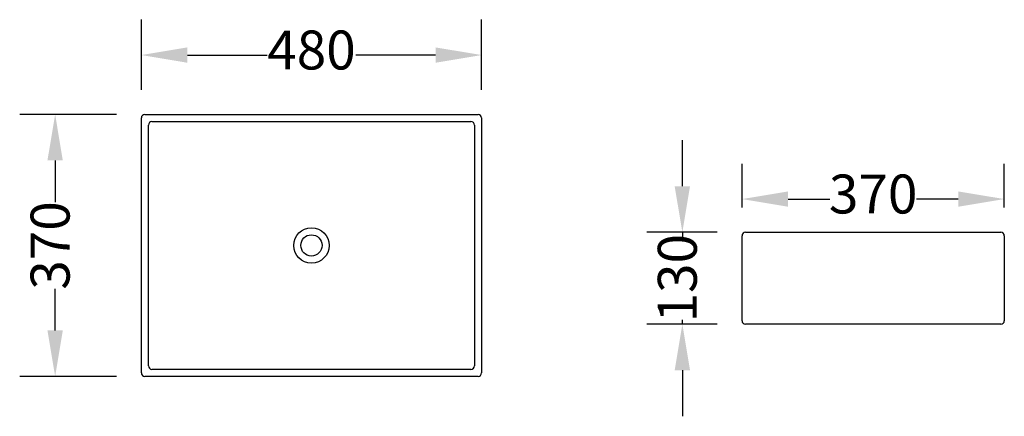
# Model space of a CAD drawing. Units: millimetres. Extents: x 4110 to 5499, y 2575 to 3135.
import ezdxf

# ---------------------------------------------------------------- set-up
doc = ezdxf.new("R2010")
doc.units = ezdxf.units.MM
doc.styles.get("Standard").update_dxf_attribs({"font": 'ARIAL.TTF'})
doc.dimstyles.new('ISO-25', dxfattribs={"dimtxt": 55, "dimasz": 65, "dimexe": 50, "dimexo": 40, "dimtad": 0, "dimdec": 0, "dimtxsty": 'Standard', "dimcen": 0, "dimadec": 0, "dimazin": 0, "dimtfac": 1, "dimtdec": 0, "dimtmove": 2, "dimatfit": 3, "dimfxl": 1, "dimarcsym": 1})

# ---------------------------------------------------------------- blocks, each defined once
blk = doc.blocks.new('*D18')
at = {"color": 0, "lineweight": -2}
for p, q in [((4246.8, 3000.9), (4110.2, 3000.9)), ((4160.2, 2935.9), (4160.2, 2877.2)), ((4160.2, 2695.9), (4160.2, 2754.6)), ((4246.8, 2630.9), (4110.2, 2630.9))]:
    blk.add_line(p, q, dxfattribs=at)
at = {"color": 0}
for points in [[(4149.3, 2935.9), (4171, 2935.9), (4160.2, 3000.9)], [(4149.3, 2695.9), (4171, 2695.9), (4160.2, 2630.9)]]:
    blk.add_solid(points, dxfattribs=at)
at = {"layer": 'Defpoints', "color": 0}
for p in [(4286.8, 3000.9), (4160.2, 2630.9), (4286.8, 2630.9)]:
    blk.add_point(p, dxfattribs=at)
at = {"color": 0, "insert": (4160.2, 2815.9), "char_height": 55, "attachment_point": 5, "rotation": 90}
blk.add_mtext('370', dxfattribs=at)
blk = doc.blocks.new('*D19')
at = {"color": 0, "lineweight": -2}
for p, q in [((4281.8, 3035.9), (4281.8, 3134.8)), ((4761.8, 3035.9), (4761.8, 3134.8)), ((4346.8, 3084.8), (4459.4, 3084.8)), ((4696.8, 3084.8), (4584.2, 3084.8))]:
    blk.add_line(p, q, dxfattribs=at)
at = {"color": 0}
for points in [[(4346.8, 3095.6), (4346.8, 3073.9), (4281.8, 3084.8)], [(4696.8, 3095.6), (4696.8, 3073.9), (4761.8, 3084.8)]]:
    blk.add_solid(points, dxfattribs=at)
at = {"layer": 'Defpoints', "color": 0}
for p in [(4761.8, 3084.8), (4281.8, 2995.9), (4761.8, 2995.9)]:
    blk.add_point(p, dxfattribs=at)
at = {"color": 0, "insert": (4521.8, 3084.8), "char_height": 55, "attachment_point": 5}
blk.add_mtext('480', dxfattribs=at)
blk = doc.blocks.new('*D20')
at = {"color": 0, "lineweight": -2}
for p, q in [((5129.3, 2869.6), (5129.3, 2931.4)), ((5499.3, 2869.6), (5499.3, 2931.4)), ((5194.3, 2881.4), (5253, 2881.4)), ((5434.3, 2881.4), (5375.6, 2881.4))]:
    blk.add_line(p, q, dxfattribs=at)
at = {"color": 0}
for points in [[(5194.3, 2892.2), (5194.3, 2870.6), (5129.3, 2881.4)], [(5434.3, 2892.2), (5434.3, 2870.6), (5499.3, 2881.4)]]:
    blk.add_solid(points, dxfattribs=at)
at = {"layer": 'Defpoints', "color": 0}
for p in [(5499.3, 2881.4), (5129.3, 2829.6), (5499.3, 2829.6)]:
    blk.add_point(p, dxfattribs=at)
at = {"color": 0, "insert": (5314.3, 2881.4), "char_height": 55, "attachment_point": 5}
blk.add_mtext('370', dxfattribs=at)
blk = doc.blocks.new('*D21')
at = {"color": 0, "lineweight": -2}
for p, q in [((5045.1, 2899.6), (5045.1, 2964.6)), ((5094.3, 2834.6), (4995.1, 2834.6)), ((5045.1, 2834.6), (5045.1, 2828.3)), ((5045.1, 2704.6), (5045.1, 2710.9)), ((5094.3, 2704.6), (4995.1, 2704.6)), ((5045.1, 2639.6), (5045.1, 2574.6))]:
    blk.add_line(p, q, dxfattribs=at)
at = {"color": 0}
for points in [[(5034.2, 2899.6), (5055.9, 2899.6), (5045.1, 2834.6)], [(5034.2, 2639.6), (5055.9, 2639.6), (5045.1, 2704.6)]]:
    blk.add_solid(points, dxfattribs=at)
at = {"layer": 'Defpoints', "color": 0}
for p in [(5134.3, 2834.6), (5045.1, 2704.6), (5134.3, 2704.6)]:
    blk.add_point(p, dxfattribs=at)
at = {"color": 0, "insert": (5045.1, 2769.6), "char_height": 55, "attachment_point": 5, "rotation": 90}
blk.add_mtext('130', dxfattribs=at)

msp = doc.modelspace()

# ---------------------------------------------------------------- linework, layer by layer
for p, q in [((4286.8, 3000.9), (4756.8, 3000.9)), ((4281.8, 2635.9), (4281.8, 2995.9)), ((4296.8, 2990.9), (4746.8, 2990.9)), ((4761.8, 2995.9), (4761.8, 2635.9)), ((4291.8, 2645.9), (4291.8, 2985.9)), ((4751.8, 2985.9), (4751.8, 2645.9)), ((5134.3, 2834.6), (5494.3, 2834.6)), ((5129.3, 2709.6), (5129.3, 2829.6)), ((5499.3, 2829.6), (5499.3, 2709.6)), ((5494.3, 2704.6), (5134.3, 2704.6)), ((4746.8, 2640.9), (4296.8, 2640.9)), ((4756.8, 2630.9), (4286.8, 2630.9))]:
    msp.add_line(p, q)
for radius in [25, 15]:
    msp.add_circle((4521.8, 2815.9), radius)
for centre, start, end in [((4286.8, 2995.9), 90, 180), ((4756.8, 2995.9), 0, 90), ((4296.8, 2985.9), 90, 180), ((4746.8, 2985.9), 0, 90), ((5134.3, 2829.6), 90, 180), ((5494.3, 2829.6), 0, 90), ((5134.3, 2709.6), 180, 270), ((5494.3, 2709.6), 270, 0), ((4296.8, 2645.9), 180, 270), ((4746.8, 2645.9), 270, 0), ((4286.8, 2635.9), 180, 270), ((4756.8, 2635.9), 270, 0)]:
    msp.add_arc(centre, 5, start, end)

# ---------------------------------------------------------------- dimensions: what is measured, and where the dimension line sits
for base, p1, p2, picture, middle in [((4761.8, 3084.8), (4281.8, 2995.9), (4761.8, 2995.9), '*D19', (4521.8, 3084.8)), ((5499.3, 2881.4), (5129.3, 2829.6), (5499.3, 2829.6), '*D20', (5314.3, 2881.4))]:
    dim = msp.add_linear_dim(base=base, p1=p1, p2=p2, dimstyle='ISO-25')
    dim.commit()
    dim.dimension.update_dxf_attribs({"geometry": picture, "text_midpoint": middle})
for base, p1, p2, picture, middle in [((4160.2, 2630.9), (4286.8, 3000.9), (4286.8, 2630.9), '*D18', (4160.2, 2815.9)), ((5045.1, 2704.6), (5134.3, 2834.6), (5134.3, 2704.6), '*D21', (5045.1, 2769.6))]:
    dim = msp.add_linear_dim(base=base, p1=p1, p2=p2, angle=90, dimstyle='ISO-25')
    dim.commit()
    dim.dimension.update_dxf_attribs({"geometry": picture, "text_midpoint": middle})

doc.saveas('drawing.dxf')
